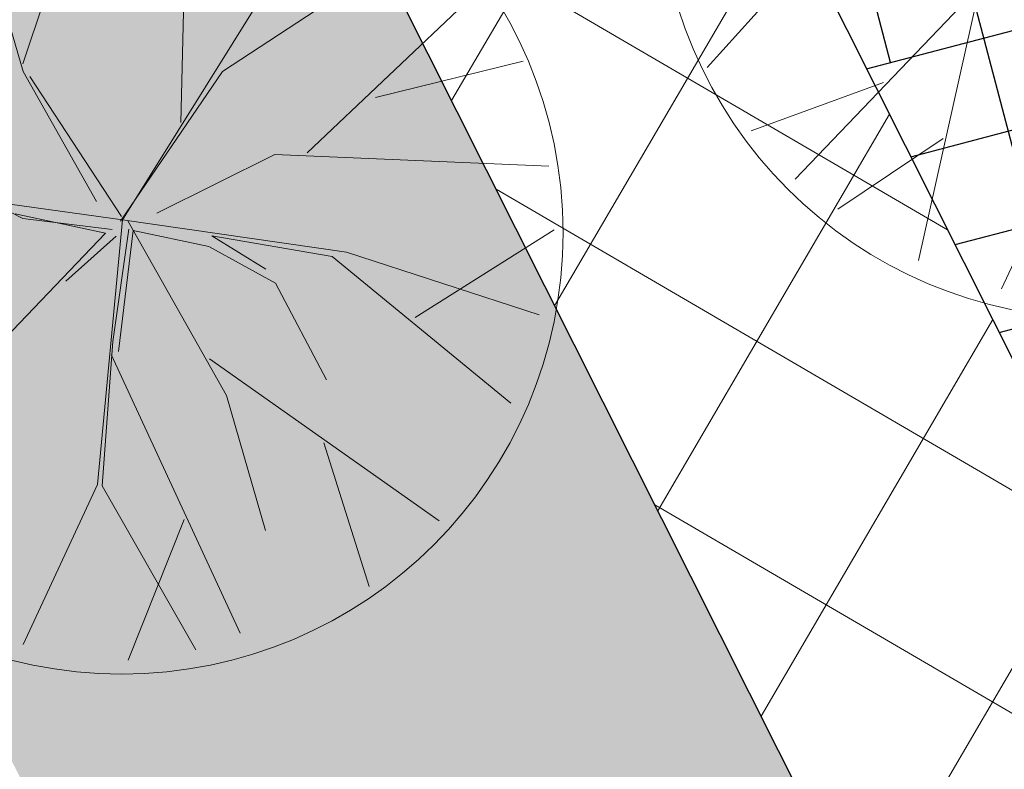
# Model space of a CAD drawing. Extents: x 2079 to 165131, y -28301 to 14463.
# Drawn here: x 2276 to 2281, y 6434 to 6438 of the extents above; entities that cross this region are included whole.
import ezdxf
from ezdxf.enums import TextEntityAlignment as Align

# ---------------------------------------------------------------- set-up
doc = ezdxf.new("R2010")
doc.units = 0
doc.header["$LTSCALE"] = 10
doc.layers.get('0').update_dxf_attribs({"color": 1})
for name, color, linetype in [('FURN-TAG', 122, 'Continuous'), ('Hatch_Paving1', 252, 'Continuous'), ('Landscape_Footpath', 24, 'Continuous'), ('Shrubs_1', 61, 'Continuous'), ('Shrubs_4', 62, 'Continuous')]:
    doc.layers.add(name, color=color, linetype=linetype)
doc.layers.add('Vegetación-h', color=64, linetype='Continuous', lineweight=0)
doc.styles.add('ZGF_SMALL', font='arial.ttf')
pattern_1 = [(14.71999999999999, (-3104.550452364093, 650.6157221688677), (-0.1270477846294084, 0.4835895578078164), []), (104.72, (-3104.550452364093, 650.6157221688677), (-0.7376851270666331, 0.8401313309862244), [1.25, -0.7499999999999999])]
pattern_2 = [(59.71999999999999, (2247.844946244974, 6501.140414722235), (-0.8635716113661875, 0.5042262111814565), []), (149.72, (2247.844946244974, 6501.140414722235), (-0.5042262111814565, -0.8635716113661872), [])]

# ---------------------------------------------------------------- blocks, each defined once
blk = doc.blocks.new('FURN-GEN-PLANT-01')
for p, q in [((-0.09949233333338725, 0.2608000000000175), (-0.01885783333341351, 0.5012145000000032)), ((0.09487783333327116, 0.3344850833333339), (0.06850458333326515, 0.4928140000000099)), ((0.003409583333336741, 0.02068816666667317), (0.1413064999999278, 0.4762929999999983)), ((0.1838676666666288, 0.3066031666666618), (0.195067999999992, 0.4508115833333477)), ((0.05422524999994494, 0.1858444166666686), (0.2911105833333067, 0.3992885833333162)), ((0.2485954999999649, 0.1693288333333385), (0.365872583333271, 0.3329246666666563)), ((-0.0575693333333902, 0.09437324999998964), (-0.3848277499999995, 0.3099633333333145)), ((0.3317116666665925, 0.1027513333333445), (0.4400746666666464, 0.2374391666666611)), ((-0.0002675000000635919, -0.003733666666676072), (0.2485954999999649, 0.1693288333333385)), ((0.1152041666666719, 0.07404633333334232), (0.2524066666666158, 0.1655175000000213)), ((0.2524066666666158, 0.1655175000000213), (0.4677954166666041, 0.1643549166666389)), ((0.1279080833332955, 0.0829394166666475), (0.4759959166666476, 0.1108889166666813)), ((-0.0002675000000635919, -0.003733666666676072), (-0.07916600000010021, 0.09945499999997764)), ((-0.0664620833333629, 0.09945499999997764), (0.003409583333336741, 0.02068816666667317)), ((0.003409583333336741, 0.01179516666667269), (-0.0575693333333902, 0.09437324999998964)), ((0.02881741666658399, 0.08675066666665998), (0.01230233333330943, 0.01179516666667269)), ((0.01230233333330943, -0.004720500000019001), (0.1152041666666719, 0.07404633333334232)), ((0.1279080833332955, 0.07404633333334232), (0.01611349999996037, -0.00853175000003148)), ((0.2320803333333288, -0.00853175000003148), (0.3883387500000026, 0.02831075000000283)), ((-0.2036645833334205, 0.01179516666667269), (-0.4145498333333535, -0.03775174999998399)), ((-0.03343183333333855, 0.01179516666667269), (-0.2036645833334205, 0.01179516666667269)), ((-0.2112869166667224, 0.007983833333355506), (-0.4346690833333469, -0.241108666666662)), ((-0.004212833333326671, -0.004720500000019001), (-0.1947718333333341, 0.007983833333355506)), ((-0.0002675000000635919, -0.003733666666676072), (-0.2392237500000647, -0.4407602499999825)), ((-0.0004016666666757374, -0.0009091666666449782), (-0.09186991666672384, -0.1863923333333446)), ((-0.0002675000000635919, -0.003733666666676072), (0.1571271666666689, -0.2079897500000243)), ((0.003409583333336741, -0.00853175000003148), (0.2320803333333288, -0.00853175000003148)), ((0.01611349999996037, -0.00853175000003148), (0.07455158333334566, -0.07459425000001829)), ((0.1863461666665671, -0.01234308333334866), (0.4759959166666476, -0.1495498333333103)), ((0.01230233333330943, -0.04156299999999646), (0.0199246666666113, -0.1914740833333326)), ((0.3336717500000077, -0.07869924999999967), (0.5019563333332826, -0.04313716666666778)), ((0.07455158333334566, -0.07459425000001829), (0.1482344166665825, -0.1203298333333578)), ((0.128706166666575, -0.1184615000000235), (0.06565883333325928, -0.08348733333332348)), ((0.06565883333325928, -0.08348733333332348), (0.1533159999999043, -0.1914740833333326)), ((-0.06449900000006892, -0.1162214166666899), (-0.3951880000000756, -0.3139129166666521)), ((0.1482344166665825, -0.1203298333333578), (0.272732916666655, -0.1165185833333453)), ((-0.09186991666672384, -0.1863923333333446), (-0.1083850833333599, -0.4353971666666894)), ((0.0199246666666113, -0.1914740833333326), (0.1849877500000048, -0.4572812499999941)), ((0.1533159999999043, -0.1914740833333326), (0.3991934999999103, -0.2867513333333136)), ((0.1571271666666689, -0.2079897500000243), (0.3273598333332757, -0.3642529166666577)), ((0.03643974999999955, -0.2245053333333544), (-0.0311781666666775, -0.4948034166666844)), ((0.2605897499998946, -0.2397085833333108), (0.2513494999999466, -0.4267595000000028)), ((0.0199246666666113, -0.3235990833333631), (0.06654449999996359, -0.4906031666666877))]:
    blk.add_line(p, q)
at = {"layer": 'FURN-TAG', "style": 'ZGF_SMALL'}
blk.add_attdef('ZGFCODE', text='', height=0.001, dxfattribs=at).set_placement((0, 0), align=Align.MIDDLE)
blk = doc.blocks.new('arb29')
blk.add_circle((0.2532519907807, 0.03449540899600834), 2.291753816687039)
at = {"xscale": 4.553337695833714, "yscale": 4.553337695833714, "zscale": 4.553337695833714}
blk.add_blockref('FURN-GEN-PLANT-01', (0.1989142739819343, 0.01460234193089027), dxfattribs=at)

msp = doc.modelspace()

# ---------------------------------------------------------------- hatches: boundary and pattern name
at = {"layer": 'Hatch_Paving1', "lineweight": 5}
h = msp.add_hatch(dxfattribs=at)
h.set_pattern_fill('ANSI37', color=256, scale=8, angle=14.71999999999999)
h.set_pattern_definition(pattern_2)
h.paths.add_polyline_path([(2255.72330679711, 6387.072984785773), (2261.77808660418, 6384.708742520666), (2252.048320364549, 6359.790994851752), (2258.750696700644, 6385.890863654151), (2245.993540556548, 6362.155237116856)], flags=16)
h.paths.add_polyline_path([(2252.048320364549, 6359.790994851752), (2245.993540556549, 6362.155237116856), (2258.750696700644, 6385.890863654151)], flags=16)
edge = h.paths.add_edge_path()
edge.add_arc((2232.361870269512, 6391.598110939332), 2.999999999447371, 113.9929825237131, 160.5827912156994)
edge.add_line((2229.532501717552, 6392.595444180466), (2223.207325088558, 6374.651334167074))
edge.add_arc((2220.903604751077, 6368.334000279841), 6.72427206737688, 69.96477900487011, 156.2223515289702)
edge.add_line((2214.750108905645, 6371.045148323819), (2211.794046555679, 6356.339309506112))
edge.add_arc((2226.904109975384, 6354.937281355813), 15.17496950513386, 174.6988347416925, 221.2791774486182)
edge.add_line((2215.500060556377, 6344.925919993311), (2216.490378641024, 6344.180678571167))
edge.add_line((2216.490378641024, 6344.180678571167), (2215.678246075759, 6338.652168109749))
edge.add_arc((2220.705001481833, 6337.931810914841), 5.078108348661341, 171.8447743162636, 267.7053783106342)
edge.add_line((2220.501684186124, 6332.857774407483), (2228.964376684026, 6331.429731384409))
edge.add_arc((2229.463556586993, 6334.387909780784), 3.000000000051088, 260.421816277976, 328.1101604535781)
edge.add_line((2232.010752739125, 6332.803046454543), (2233.056859978585, 6334.31539275579))
edge.add_arc((2231.861924464889, 6340.680885679405), 6.476679013391331, 280.6318768215776, 343.739606071763)
edge.add_line((2238.079530328706, 6338.867395021934), (2240.977515912539, 6353.198642669827))
edge.add_arc((2224.268429770353, 6354.336258920168), 16.74776792411621, -3.894897421963839, 31.63471457997694)
edge.add_line((2238.527635190465, 6363.120494301069), (2244.066362199743, 6381.511710560721))
edge.add_line((2244.066362199743, 6381.511710560722), (2253.375235109505, 6397.793162673612))
edge.add_line((2253.375235109505, 6397.793162673612), (2265.264526808527, 6392.710799515788))
edge.add_line((2265.264526808527, 6392.710799515788), (2244.406866632133, 6339.038719384987))
edge.add_line((2244.406866632133, 6339.038719384987), (2238.341412379805, 6316.712685530837))
edge.add_line((2238.341412379805, 6316.712685530836), (2208.083696122724, 6318.88485233376))
edge.add_line((2208.083696122724, 6318.88485233376), (2207.82655380848, 6318.906293693681))
edge.add_line((2207.82655380848, 6318.906293693681), (2208.584287803564, 6327.819572231394))
edge.add_line((2208.584287803564, 6327.819572231394), (2203.85077141449, 6328.22197705486))
edge.add_line((2203.850771414489, 6328.22197705486), (2206.129337644887, 6355.548405812128))
edge.add_line((2206.129337644887, 6355.548405812129), (2208.454780068751, 6371.216536826906))
edge.add_line((2208.454780068751, 6371.216536826905), (2210.665034106458, 6377.738529281021))
edge.add_line((2210.665034106459, 6377.738529281021), (2217.077329326844, 6396.024044101699))
edge.add_arc((2207.640737161053, 6399.333232570658), 10.00000000132843, -19.32455523585764, 32.08287510374556)
edge.add_arc((2226.280912810003, 6411.018430557257), 12.00000000343788, 135.1921226705018, 212.0828750862874, ccw=False)
edge.add_arc((2223.03024991215, 6429.134240307476), 10.99982949739888, 241.4148631428413, 252.6989937607332)
edge.add_arc((2226.168113991842, 6410.955949325455), 10.00000000370662, 129.8598693802064, 335.1863050759951)
edge.add_line((2235.244885940512, 6406.759258835798), (2240.75518689385, 6404.380672000312))
edge.add_arc((2229.361308020043, 6406.542415427453), 11.59713802779817, -15.3802832046822, -10.742951949244514, ccw=False)
edge.add_arc((2228.43330208372, 6406.707666853554), 12.53603822025607, -56.51152722874258, -14.983577788498621, ccw=False)
edge.add_line((2235.350301941939, 6396.252650487182), (2232.56515588999, 6394.972319492276))
edge.add_line((2232.56515588999, 6394.972319492275), (2231.141996017504, 6394.338896740152))
edge = h.paths.add_edge_path()
edge.add_arc((2304.544941495619, 6473.162184972673), 62.35434823055505, 158.8189792690663, 166.1961157465381)
edge.add_line((2243.99150489268, 6488.039888385199), (2241.298397569978, 6489.69746253262))
edge.add_arc((2296.767914632923, 6476.193650132693), 57.08958112062869, 152.8577802391866, 166.3177443900988, ccw=False)
edge.add_line((2245.965216085955, 6502.237960315048), (2250.373593512218, 6499.663976388456))
edge.add_line((2250.373593512217, 6499.663976388456), (2251.389187644065, 6501.396167378123))
edge.add_line((2251.389187644065, 6501.396167378123), (2269.541214996526, 6490.779041772043))
edge.add_line((2269.541214996525, 6490.779041772044), (2270.169588972869, 6491.855237168592))
edge.add_line((2270.16958897287, 6491.855237168591), (2273.225150800949, 6490.09397801798))
edge.add_line((2273.225150800949, 6490.09397801798), (2271.581826111401, 6487.284876660719))
edge.add_line((2271.5818261114, 6487.284876660719), (2256.037757113555, 6496.377132966276))
edge.add_arc((2255.990467997032, 6496.317840317131), 0.07584114176545455, -264.4994793356368, 51.425732361956875, ccw=False)
edge.add_line((2255.983198259708, 6496.393332235264), (2248.585808889203, 6500.705465350319))
edge.add_arc((2280.881704731433, 6483.280220965522), 36.69692126217179, 151.6509281453189, 157.1355640713019)
edge.add_line((2247.068179424103, 6497.538886275172), (2275.169587080538, 6481.141309676914))
edge.add_line((2275.169587080538, 6481.141309676916), (2308.708943815969, 6466.264354269155))
edge.add_arc((2284.656320580542, 6468.552686053445), 24.16123231253766, -10.370565574808381, -5.43467992648749, ccw=False)
edge.add_line((2308.422856903326, 6464.203330000166), (2274.215097145613, 6479.382678432171))
edge.add_line((2274.215097145613, 6479.382678432172), (2246.403032392696, 6495.691791030587))
edge = h.paths.add_edge_path()
edge.add_line((2245.577322101097, 6474.912956742075), (2245.830597445188, 6477.902597157356))
edge.add_line((2245.830597445189, 6477.902597157356), (2242.837438716237, 6478.110200230315))
edge.add_line((2242.837438716236, 6478.110200230314), (2243.442723372911, 6485.254928347625))
edge.add_arc((2296.767914631942, 6476.193650132876), 54.08958111963252, 167.3490219401889, 170.3561363462355, ccw=False)
edge.add_line((2243.99150489268, 6488.039888385199), (2241.298397569978, 6489.697462532625))
edge.add_arc((2296.7679146328, 6476.193650132705), 57.0895811205068, 166.317744390079, 170.4840666241437)
edge.add_line((2240.463905254457, 6485.631806755608), (2239.274229284189, 6471.588973748796))
edge.add_line((2239.274229284189, 6471.588973748796), (2235.463467441581, 6426.607068152766))
edge.add_arc((2229.922213076522, 6427.862144187804), 5.681612076868514, -83.17434353791919, -12.76198177963181, ccw=False)
edge.add_arc((2234.0820806056, 6421.893002517098), 3.499999999274738, 174.6259869889841, 234.110793495619)
edge.add_arc((2226.168113991844, 6410.955949325453), 10.00000000370894, -24.81369492398511, 54.11079349569093, ccw=False)
edge.add_line((2235.244885940517, 6406.759258835797), (2240.755186893851, 6404.380672000311))
edge.add_arc((2229.361308020097, 6406.542415427426), 11.59713802773965, -10.74295194916571, 5.880241796066466)
edge.add_line((2240.897424291185, 6407.730536555253), (2244.566585364508, 6454.077020278409))
edge.add_line((2244.566585364507, 6454.077020278408), (2244.593796043374, 6454.078320103652))
edge.add_line((2244.593796043373, 6454.078320103652), (2245.063910070141, 6459.627505711382))
edge.add_line((2245.063910070141, 6459.627505711383), (2241.233237349546, 6459.174345035512))
edge.add_line((2241.233237349546, 6459.174345035512), (2242.584163372147, 6475.120559815035))
edge.add_line((2242.584163372147, 6475.120559815034), (2245.577322101098, 6474.912956742074))
h = msp.add_hatch(dxfattribs=at)
h.set_pattern_fill('ANSI37', color=256, scale=8, angle=14.71999999999999)
h.set_pattern_definition(pattern_2)
h.paths.add_polyline_path([(2254.816560043986, 6463.802142743287), (2251.837333861092, 6463.449706435335), (2252.189770169044, 6460.470480252441), (2255.168996351937, 6460.822916560392)], flags=17)
h.paths.add_polyline_path([(2269.171581690258, 6470.744815758342), (2266.58086685616, 6472.257494391886), (2265.068188222615, 6469.666779557787), (2267.658903056714, 6468.154100924243)], flags=17)
h.paths.add_polyline_path([(2261.085962647035, 6487.138028485044), (2258.49483018823, 6488.649991639662), (2256.437567959233, 6485.124943430557), (2259.028700418038, 6483.612980275937)])
h.paths.add_polyline_path([(2290.122169383255, 6417.74952357232), (2267.183371694462, 6463.373200345699), (2275.956052625301, 6478.397881807012), (2274.228630920235, 6479.405857281861), (2263.98744820026, 6461.866121211691), (2244.381905418338, 6459.546825968817), (2244.694057115305, 6457.569807089812), (2266.561448747338, 6460.157816501236), (2288.969887826978, 6415.588986197421)])
h = msp.add_hatch(dxfattribs=at)
h.set_pattern_fill('ANSI37', color=256, scale=8, angle=14.71999999999999)
h.set_pattern_definition(pattern_2)
edge = h.paths.add_edge_path()
edge.add_spline(control_points=[(2257.39762967603, 6358.13567102575), (2259.234572268239, 6359.673270079831), (2261.071514860449, 6361.210869133911), (2262.908457452659, 6362.748468187992)], knot_values=[4.356475287282075, 4.356475287282075, 4.356475287282075, 4.356475287282075, 5.356475287282075, 5.356475287282075, 5.356475287282075, 5.356475287282075], weights=[1, 1, 1, 0.9999999999999999], degree=3, periodic=0)
edge.add_spline(control_points=[(2262.908457452659, 6362.748468187992), (2263.000060777886, 6362.825144066061), (2263.076618612323, 6362.91684606962), (2263.13570524834, 6363.020668653455)], knot_values=[4, 4, 4, 4, 4.356475287282075, 4.356475287282075, 4.356475287282075, 4.356475287282075], weights=[0.9999999999999999, 0.9894384524482194, 0.9894384524482194, 1], degree=3, periodic=0)
edge.add_spline(control_points=[(2263.13570524834, 6363.020668653455), (2263.440866578712, 6363.556875145152), (2263.746027909084, 6364.093081636851), (2264.051189239457, 6364.629288128548)], knot_values=[3, 3, 3, 3, 4, 4, 4, 4], weights=[1, 1, 1, 1], degree=3, periodic=0)
edge.add_spline(control_points=[(2264.051189239457, 6364.629288128548), (2264.931358179729, 6366.175900619344), (2265.811527120001, 6367.722513110139), (2266.691696060274, 6369.269125600937)], knot_values=[2, 2, 2, 2, 3, 3, 3, 3], weights=[1, 1, 1, 1], degree=3, periodic=0)
edge.add_spline(control_points=[(2266.691696060274, 6369.269125600937), (2267.329194709556, 6370.438561223158), (2267.966693358838, 6371.607996845381), (2268.604192008118, 6372.777432467601)], knot_values=[1, 1, 1, 1, 2, 2, 2, 2], weights=[1, 1, 1, 1], degree=3, periodic=0)
edge.add_spline(control_points=[(2268.604192008118, 6372.777432467601), (2271.325969846086, 6377.760160140788), (2274.047747684052, 6382.742887813974), (2276.769525522019, 6387.725615487161)], knot_values=[4.500012037156331e-05, 4.500012037156331e-05, 4.500012037156331e-05, 4.500012037156331e-05, 1, 1, 1, 1], weights=[1, 1, 1, 1], degree=3, periodic=0)
edge.add_line((2276.769525521812, 6387.725615486781), (2285.462549402134, 6403.696718437244))
edge.add_line((2285.462549402134, 6403.696718437244), (2295.545732204115, 6422.584451516511))
edge.add_line((2295.545732204115, 6422.58445151651), (2298.638324349233, 6430.482212591272))
edge.add_line((2298.638324349233, 6430.482212591272), (2301.248557450044, 6436.806147389349))
edge.add_line((2301.248557450044, 6436.80614738935), (2303.404972092232, 6442.089438236454))
edge.add_line((2303.404972092232, 6442.089438236453), (2306.272185818153, 6450.334848670778))
edge.add_line((2306.272185818153, 6450.334848670778), (2304.080084943153, 6451.652423658808))
edge.add_line((2304.080084943153, 6451.652423658808), (2304.040054731215, 6451.527441869001))
edge.add_line((2304.040054731215, 6451.527441869001), (2301.065371486136, 6442.972975194248))
edge.add_line((2301.065371486136, 6442.972975194249), (2298.935792073655, 6437.755431592927))
edge.add_line((2298.935792073655, 6437.755431592928), (2296.318741933195, 6431.414980831491))
edge.add_line((2296.318741933195, 6431.414980831489), (2293.271289171317, 6423.632495243168))
edge.add_line((2293.271289171317, 6423.632495243168), (2283.261904739541, 6404.883000649258))
edge.add_line((2283.261904739542, 6404.883000649259), (2274.574615150403, 6388.922432922913))
edge.add_spline(control_points=[(2274.575881240807, 6388.924750740191), (2271.881199920237, 6383.991628352635), (2269.186518599665, 6379.058505965078), (2266.464618275857, 6374.075554058456), (2266.437399272619, 6374.02572453939), (2266.410180269381, 6373.975895020325)], knot_values=[0, 0, 0, 0, 0.99, 0.99, 1, 1, 1, 1], degree=3, periodic=0)
edge.add_spline(control_points=[(2266.409156988299, 6373.9740198074), (2265.781643681599, 6372.822901424481), (2265.154130374897, 6371.67178304156), (2264.520278549945, 6370.509037200225), (2264.513940031696, 6370.497409741813), (2264.507601513447, 6370.4857822834)], knot_values=[1, 1, 1, 1, 1.984336684334553, 1.984336684334553, 1.994279479125811, 1.994279479125811, 1.994279479125811, 1.994279479125811], degree=3, periodic=0)
edge.add_spline(control_points=[(2264.507601513448, 6370.4857822834), (2263.639967721136, 6368.961196264483), (2262.772333928825, 6367.436610245566), (2261.895936158814, 6365.896624367871), (2261.887172181114, 6365.881224509096), (2261.878408203414, 6365.865824650318)], knot_values=[2.004281603721958, 2.004281603721958, 2.004281603721958, 2.004281603721958, 2.990039851498701, 2.990039851498701, 2.999997005516648, 2.999997005516648, 2.999997005516648, 2.999997005516648], degree=3, periodic=0)
edge.add_spline(control_points=[(2261.878408203414, 6365.865824650318), (2261.647504105399, 6365.460097371029), (2261.416600007381, 6365.054370091741), (2261.185695909366, 6364.648642812454)], knot_values=[3.000008618247922, 3.000008618247922, 3.000008618247922, 3.000008618247922, 3.756670996585654, 3.756670996585654, 3.756670996585654, 3.756670996585654], degree=3, periodic=0)
edge.add_arc((2260.316586650907, 6365.143262966549), 0.9999999999994913, -50.06923545115012, -29.64470598914812, ccw=False)
edge.add_spline(control_points=[(2260.958448113685, 6364.376442346991), (2259.254302796702, 6362.950000258643), (2257.550157479719, 6361.523558170293), (2255.828333448179, 6360.082318246183), (2255.81065473362, 6360.067520410421), (2255.792976019062, 6360.052722574661)], knot_values=[4.419143854692623, 4.419143854692623, 4.419143854692623, 4.419143854692623, 5.346851298686542, 5.346851298686542, 5.356475287282075, 5.356475287282075, 5.356475287282075, 5.356475287282075], degree=3, periodic=0)
edge.add_spline(control_points=[(2255.792976019062, 6360.052722574661), (2255.792975992005, 6360.052722552013), (2255.792975964948, 6360.052722529366), (2255.792975937891, 6360.052722506718), (2255.775003427467, 6360.037678668436), (2255.757030917043, 6360.022634830151), (2255.739058406619, 6360.007590991871)], knot_values=[5.356475287282075, 5.356475287282075, 5.356475287282075, 5.356475287282075, 5.361367243623604, 5.361367243623604, 5.361367243623604, 5.366259185235786, 5.366259185235786, 5.366259185235786, 5.366259185235786], degree=3, periodic=0)
edge.add_arc((2256.380921948925, 6359.240772113048), 0.9999999999943741, 129.9309199312725, 135.2980190391695)
edge.add_spline(control_points=[(2255.670146794906, 6359.944191390767), (2255.653661793554, 6359.927534000579), (2255.637176792202, 6359.910876610391), (2255.620691790851, 6359.894219220203)], knot_values=[5.285444265324225, 5.285444265324225, 5.285444265324225, 5.285444265324225, 5.356475287282075, 5.356475287282075, 5.356475287282075, 5.356475287282075], degree=3, periodic=0)
edge.add_spline(control_points=[(2255.620691790851, 6359.894219220203), (2255.429772345171, 6359.701303269923), (2255.23885289949, 6359.508387319644), (2255.011182277709, 6359.278335874675), (2254.97443110161, 6359.241200379985), (2254.933602566509, 6359.199944888071), (2254.929525207507, 6359.195824890847), (2254.923660684934, 6359.189899041119), (2254.915358998295, 6359.181492965048), (2254.902802159228, 6359.168644906043), (2254.89654805336, 6359.162196279491), (2254.877859537196, 6359.142777443116), (2254.865498932701, 6359.129734272225), (2254.82871906736, 6359.090319754081), (2254.804601828634, 6359.063663336246), (2254.765099944729, 6359.018627313741), (2254.749482221484, 6359.000448183622), (2254.729738757255, 6358.976983502704), (2254.730079415051, 6358.977382269031), (2254.727400013133, 6358.974192599473), (2254.726061268851, 6358.972598946235), (2254.7220479026, 6358.967821544155), (2254.719376147202, 6358.964641352941), (2254.711372320786, 6358.955115114146), (2254.706051689133, 6358.948783401322), (2254.690135354664, 6358.929846439636), (2254.679585205709, 6358.917299366209), (2254.648115640375, 6358.879897599674), (2254.627376998395, 6358.85528233972), (2254.565877389703, 6358.782449082402), (2254.525830972705, 6358.735243342044), (2254.408559124062, 6358.598124444074), (2254.334169849906, 6358.512709586666), (2254.229196577749, 6358.395825979347), (2254.195429291564, 6358.358924069109), (2254.162790679652, 6358.323934956794)], knot_values=[5.356475287282075, 5.356475287282075, 5.356475287282075, 5.356475287282075, 6.179114184845293, 6.179114184845293, 6.337468651474452, 6.337468651474452, 6.355037286782341, 6.355037286782341, 6.362737865762392, 6.362737865762392, 6.370438444742442, 6.370438444742442, 6.385839602702543, 6.385839602702543, 6.416641918622745, 6.416641918622745, 6.437184699604134, 6.437184699604134, 6.442933792130993, 6.442933792130993, 6.448682884657852, 6.448682884657852, 6.46018106971157, 6.46018106971157, 6.483177439819007, 6.483177439819007, 6.529170180033882, 6.529170180033882, 6.62115566046363, 6.62115566046363, 6.805126621323128, 6.805126621323128, 7.173068543042122, 7.173068543042122, 7.35514901384049, 7.35514901384049, 7.35514901384049, 7.35514901384049], degree=3, periodic=0)
edge.add_arc((2253.431548604866, 6359.006052901103), 0.9999999999999319, 253.19560098400478, 320.39299789562347, ccw=False)
edge.add_spline(control_points=[(2253.142456686669, 6358.048751037171), (2253.014417094506, 6358.087417199033), (2252.873195133778, 6358.134320750611), (2252.573466389959, 6358.242317410493), (2252.41424387523, 6358.302979426031), (2252.167230008951, 6358.398701878607), (2252.084436709698, 6358.431019605339), (2251.987261085609, 6358.468839358817), (2251.974330105975, 6358.473868527923), (2251.961546625334, 6358.478838100535)], knot_values=[11.3888197707786, 11.3888197707786, 11.3888197707786, 11.3888197707786, 11.92541026982594, 11.92541026982594, 12.46671974398532, 12.46671974398532, 12.73168286745586, 12.73168286745586, 12.77183490534625, 12.77183490534625, 12.77183490534625, 12.77183490534625], degree=3, periodic=0)
edge.add_line((2251.961546625334, 6358.478838100535), (2251.055990004089, 6356.148609919262))
edge.add_spline(control_points=[(2251.0559900041, 6356.148609919259), (2252.105121934176, 6355.740776489869), (2254.452983169555, 6354.782207708791), (2255.949361168445, 6356.542033315383), (2256.646450575894, 6357.371912781873)], knot_values=[6.438018814399367, 6.438018814410459, 6.438018814410459, 6.438018814410459, 9.811348555373224, 12.77160763378611, 12.77160763378611, 12.77160763378611, 12.77160763378611], weights=[1, 1, 1, 1, 1], degree=3, periodic=0)
edge.add_spline(control_points=[(2256.646450575894, 6357.371912781873), (2256.663938001004, 6357.392731424172), (2256.682259470746, 6357.412819969431), (2256.701384532813, 6357.432145028426)], knot_values=[6.356475287282075, 6.356475287282075, 6.356475287282075, 6.356475287282075, 6.438018814399367, 6.438018814399367, 6.438018814399367, 6.438018814399367], weights=[1, 0.9994459645212782, 0.9994459645212782, 1], degree=3, periodic=0)
edge.add_spline(control_points=[(2256.701384532813, 6357.432145028426), (2256.933466247219, 6357.666653694199), (2257.165547961624, 6357.901162359973), (2257.39762967603, 6358.13567102575)], knot_values=[5.356475287282075, 5.356475287282075, 5.356475287282075, 5.356475287282075, 6.356475287282075, 6.356475287282075, 6.356475287282075, 6.356475287282075], weights=[1, 1, 1, 1], degree=3, periodic=0)
at = {"layer": 'Shrubs_1', "transparency": 33554559}
h = msp.add_hatch(dxfattribs=at)
h.set_pattern_fill('ANSI38', color=256, scale=4, angle=-30.28000000000001)
h.set_pattern_definition(pattern_1)
edge = h.paths.add_edge_path()
edge.add_arc((2290.135474013112, 6418.836147943834), 0.5000000000014728, 206.6924610271291, 331.9045499199884)
edge.add_line((2290.576556146515, 6418.60067702929), (2293.261957895897, 6423.630948963164))
edge.add_line((2293.261957895897, 6423.630948963166), (2296.309410657775, 6431.413434551487))
edge.add_line((2296.309410657774, 6431.413434551487), (2297.50532240809, 6434.310826332666))
edge.add_line((2297.50532240809, 6434.310826332665), (2281.306225248872, 6443.76279241528))
edge.add_arc((2283.82607624278, 6448.081397626289), 5.000000000005915, 206.6924610269282, 239.7369843018809, ccw=False)
edge.add_line((2279.358923733055, 6445.835390401255), (2270.594933375141, 6463.266359049181))
edge.add_line((2270.594933375141, 6463.266359049181), (2268.885081509609, 6466.2876626536))
edge.add_line((2268.885081509609, 6466.287662653598), (2267.183371694462, 6463.373200345698))
edge.add_line((2267.183371694462, 6463.373200345699), (2289.68875876214, 6418.611547221329))
h = msp.add_hatch(dxfattribs=at)
h.set_pattern_fill('ANSI38', color=256, scale=4, angle=-30.28000000000001)
h.set_pattern_definition(pattern_1)
edge = h.paths.add_edge_path()
edge.add_line((2253.253116977764, 6349.520626818201), (2255.113958835452, 6353.097093070343))
edge.add_line((2255.113958835452, 6353.097093070344), (2257.474222754288, 6356.759821670807))
edge.add_line((2257.474222754289, 6356.759821670805), (2258.090507841256, 6357.382551444461))
edge.add_line((2258.090507841256, 6357.382551444462), (2263.84395028907, 6362.198427402145))
edge.add_line((2263.843950289069, 6362.198427402145), (2264.93962698079, 6364.123667910785))
edge.add_line((2264.93962698079, 6364.123667910786), (2267.584763074407, 6368.771639834025))
edge.add_line((2267.584763074407, 6368.771639834025), (2269.501732535344, 6372.288152969946))
edge.add_line((2269.501732535344, 6372.288152969946), (2277.667015080869, 6387.23624190378))
edge.add_line((2277.667015080868, 6387.23624190378), (2286.362383688546, 6403.211652662722))
edge.add_line((2286.362383688546, 6403.211652662721), (2296.475742331684, 6422.155910873427))
edge.add_line((2296.475742331684, 6422.155910873429), (2299.586791779513, 6430.100807606585))
edge.add_line((2299.586791779513, 6430.100807606583), (2302.194237421676, 6436.417989097173))
edge.add_line((2302.194237421676, 6436.417989097174), (2304.361624875686, 6441.72816371474))
edge.add_line((2304.361624875685, 6441.728163714741), (2307.223544869544, 6449.958350661126))
edge.add_line((2307.223544869545, 6449.958350661125), (2307.3808643818, 6450.410686684686))
edge.add_line((2307.3808643818, 6450.410686684687), (2309.393073418913, 6456.693178701287))
edge.add_line((2309.393073418912, 6456.693178701287), (2311.085183819009, 6461.532554880087))
edge.add_line((2311.085183819009, 6461.532554880087), (2310.120230742515, 6461.86995521352))
edge.add_line((2310.120230742515, 6461.86995521352), (2308.423665954836, 6457.017839643038))
edge.add_line((2308.423665954836, 6457.017839643038), (2306.411501180711, 6450.735485823745))
edge.add_line((2306.411501180711, 6450.735485823745), (2303.404972092232, 6442.089438236454))
edge.add_line((2303.404972092232, 6442.089438236453), (2301.248557450044, 6436.80614738935))
edge.add_line((2301.248557450045, 6436.80614738935), (2298.638324349233, 6430.482212591272))
edge.add_line((2298.638324349233, 6430.482212591272), (2295.545732204116, 6422.58445151651))
edge.add_line((2295.545732204115, 6422.58445151651), (2285.462549402134, 6403.696718437243))
edge.add_line((2285.462549402134, 6403.696718437244), (2276.769525521842, 6387.725615486837))
edge.add_spline(control_points=[(2276.769525522019, 6387.725615487161), (2274.047747684052, 6382.742887813974), (2271.325969846086, 6377.760160140788), (2268.604192008118, 6372.777432467601)], knot_values=[4.500012037161882e-05, 4.500012037161882e-05, 4.500012037161882e-05, 4.500012037161882e-05, 1, 1, 1, 1], weights=[1, 1, 1, 1], degree=3, periodic=0)
edge.add_spline(control_points=[(2268.604192008118, 6372.777432467601), (2267.966693358838, 6371.607996845381), (2267.329194709556, 6370.438561223158), (2266.691696060274, 6369.269125600937)], knot_values=[1, 1, 1, 1, 2, 2, 2, 2], weights=[1, 1, 1, 1], degree=3, periodic=0)
edge.add_spline(control_points=[(2266.691696060274, 6369.269125600937), (2265.811527120001, 6367.722513110139), (2264.931358179729, 6366.175900619344), (2264.051189239457, 6364.629288128548)], knot_values=[2, 2, 2, 2, 3, 3, 3, 3], weights=[1, 1, 1, 1], degree=3, periodic=0)
edge.add_spline(control_points=[(2264.051189239457, 6364.629288128548), (2263.746027909084, 6364.093081636851), (2263.440866578712, 6363.556875145152), (2263.13570524834, 6363.020668653455)], knot_values=[3, 3, 3, 3, 4, 4, 4, 4], weights=[1, 1, 1, 1], degree=3, periodic=0)
edge.add_spline(control_points=[(2263.13570524834, 6363.020668653455), (2263.076618612323, 6362.91684606962), (2263.000060777886, 6362.825144066061), (2262.908457452659, 6362.748468187992)], knot_values=[4, 4, 4, 4, 4.356475287282075, 4.356475287282075, 4.356475287282075, 4.356475287282075], weights=[1, 0.9894384524482194, 0.9894384524482194, 0.9999999999999999], degree=3, periodic=0)
edge.add_spline(control_points=[(2262.908457452659, 6362.748468187992), (2261.071514860449, 6361.210869133911), (2259.234572268239, 6359.673270079831), (2257.39762967603, 6358.13567102575)], knot_values=[4.356475287282075, 4.356475287282075, 4.356475287282075, 4.356475287282075, 5.356475287282075, 5.356475287282075, 5.356475287282075, 5.356475287282075], weights=[0.9999999999999999, 1, 1, 1], degree=3, periodic=0)
edge.add_spline(control_points=[(2257.39762967603, 6358.13567102575), (2257.165547961624, 6357.901162359973), (2256.933466247219, 6357.666653694199), (2256.701384532813, 6357.432145028426)], knot_values=[5.356475287282075, 5.356475287282075, 5.356475287282075, 5.356475287282075, 6.356475287282075, 6.356475287282075, 6.356475287282075, 6.356475287282075], weights=[1, 1, 1, 1], degree=3, periodic=0)
edge.add_spline(control_points=[(2256.701384532813, 6357.432145028426), (2256.682259470746, 6357.412819969431), (2256.663938001004, 6357.392731424172), (2256.646450575894, 6357.371912781873)], knot_values=[6.356475287282075, 6.356475287282075, 6.356475287282075, 6.356475287282075, 6.438018814399367, 6.438018814399367, 6.438018814399367, 6.438018814399367], weights=[1, 0.9994459645212782, 0.9994459645212782, 1], degree=3, periodic=0)
edge.add_line((2256.646450575894, 6357.371912781873), (2256.080776481706, 6356.716261836661))
edge.add_line((2256.080776481706, 6356.716261836662), (2255.235802620646, 6355.925541077961))
edge.add_line((2255.235802620646, 6355.925541077961), (2254.158061006404, 6355.448477863796))
edge.add_line((2254.158061006404, 6355.448477863796), (2252.95016443767, 6355.51594489612))
edge.add_line((2252.95016443767, 6355.51594489612), (2251.055990004089, 6356.148609919261))
edge.add_line((2251.055990004089, 6356.148609919263), (2244.406866632134, 6339.038719384988))
edge.add_line((2244.406866632133, 6339.038719384987), (2238.341412379805, 6316.712685530837))
edge.add_line((2238.341412379805, 6316.712685530836), (2208.083696122727, 6318.884852333759))
edge.add_line((2208.083696122726, 6318.88485233376), (2199.712746339141, 6319.582849268727))
edge.add_line((2199.712746339141, 6319.582849268727), (2198.53119961929, 6305.832595361704))
edge.add_line((2198.531199619289, 6305.832595361704), (2201.067726747563, 6305.765436404356))
edge.add_line((2201.067726747563, 6305.765436404356), (2211.915100184742, 6305.788684224686))
edge.add_line((2211.915100184743, 6305.788684224686), (2226.915065736043, 6305.820831774637))
edge.add_line((2226.915065736043, 6305.820831774638), (2232.652355761486, 6305.833127791056))
edge.add_line((2232.652355761486, 6305.833127791055), (2234.337444093004, 6306.114311515386))
edge.add_line((2234.337444093004, 6306.114311515386), (2236.677025055409, 6307.054993182272))
edge.add_line((2236.677025055408, 6307.054993182273), (2237.47562889237, 6307.527086110417))
edge.add_line((2237.47562889237, 6307.527086110416), (2238.750982481083, 6309.321892458671))
edge.add_line((2238.750982481083, 6309.321892458671), (2240.624716089269, 6312.803026707148))
edge.add_line((2240.624716089269, 6312.803026707148), (2241.82236716185, 6316.231414179212))
edge.add_line((2241.822367161851, 6316.231414179212), (2242.073189953115, 6316.949417723099))
edge.add_line((2242.073189953114, 6316.949417723101), (2243.83488189465, 6322.694450494978))
edge.add_line((2243.83488189465, 6322.694450494975), (2244.91152832362, 6325.785525480374))
edge.add_line((2244.91152832362, 6325.785525480374), (2245.786712446753, 6328.879299987027))
edge.add_line((2245.786712446753, 6328.879299987027), (2246.971735279819, 6332.855973592864))
edge.add_line((2246.971735279819, 6332.855973592865), (2248.699002656602, 6337.684842105214))
edge.add_line((2248.699002656602, 6337.684842105213), (2250.063374937279, 6341.232777056665))
edge.add_line((2250.06337493728, 6341.232777056664), (2253.253116977764, 6349.520626818201))
h = msp.add_hatch(dxfattribs=at)
h.set_pattern_fill('ANSI38', color=256, scale=4, angle=-30.28000000000001)
h.set_pattern_definition(pattern_1)
edge = h.paths.add_edge_path()
edge.add_spline(control_points=[(2251.961546625334, 6358.478838100535), (2251.974330105975, 6358.473868527923), (2251.987261085609, 6358.468839358817), (2252.084436709698, 6358.431019605339), (2252.167230008951, 6358.398701878607), (2252.41424387523, 6358.302979426031), (2252.573466389959, 6358.242317410493), (2252.873195133778, 6358.134320750611), (2253.014417094506, 6358.087417199033), (2253.142456686669, 6358.048751037171)], knot_values=[11.3888197707786, 11.3888197707786, 11.3888197707786, 11.3888197707786, 11.42897180866899, 11.42897180866899, 11.69393493213953, 11.69393493213953, 12.23524440629891, 12.23524440629891, 12.77183490534625, 12.77183490534625, 12.77183490534625, 12.77183490534625], degree=3, periodic=0)
edge.add_spline(control_points=[(2251.959799807865, 6358.474343093474), (2251.970097786505, 6358.47033900892), (2251.980453844697, 6358.466310750542), (2252.075105434277, 6358.429473325335), (2252.15789873353, 6358.397155598603), (2252.404912599809, 6358.301433146027), (2252.564135114537, 6358.24077113049), (2253.03893863872, 6358.069692460962), (2253.325498443206, 6357.985243975747), (2253.608002334153, 6357.93048107711), (2253.676269222035, 6357.922427523385), (2253.719806574535, 6357.919666326716)], knot_values=[10.24808796095214, 10.24808796095214, 10.24808796095214, 10.24808796095214, 10.28031495381957, 10.28031495381957, 10.54527807729011, 10.54527807729011, 11.08658755144949, 11.08658755144949, 12.25279100871867, 12.25279100871867, 12.77183490534631, 12.77183490534631, 12.77183490534631, 12.77183490534631], degree=3, periodic=0)
edge.add_spline(control_points=[(2253.719806574534, 6357.919666326714), (2253.757508203575, 6357.945836262972), (2253.816869009905, 6357.992106896001), (2253.989785650997, 6358.149473862726), (2254.114170419813, 6358.276592607292), (2254.324838574485, 6358.511163306661), (2254.399227848642, 6358.59657816407), (2254.516499697284, 6358.73369706204), (2254.556546114282, 6358.780902802398), (2254.618045722974, 6358.853736059717), (2254.638784364954, 6358.87835131967), (2254.670253930288, 6358.915753086205), (2254.680804079243, 6358.928300159632), (2254.696720413711, 6358.947237121318), (2254.702041045366, 6358.953568834142), (2254.710044871782, 6358.963095072937), (2254.712716627179, 6358.966275264151), (2254.71672999343, 6358.971052666231), (2254.718068737713, 6358.972646319469), (2254.72074813963, 6358.975835989027), (2254.720407481834, 6358.975437222698), (2254.740150946064, 6358.998901903618), (2254.755768669308, 6359.017081033737), (2254.795270553213, 6359.062117056243), (2254.819387791939, 6359.088773474077), (2254.856167657279, 6359.128187992221), (2254.868528261776, 6359.14123116311), (2254.88721677794, 6359.160649999487), (2254.893470883807, 6359.16709862604), (2254.906027722873, 6359.179946685046), (2254.914329409512, 6359.188352761113), (2254.920193932086, 6359.194278610841), (2254.924271291089, 6359.198398608067), (2254.965099826189, 6359.239654099982), (2255.001851002288, 6359.276789594671), (2255.22952162407, 6359.50684103964), (2255.42044106975, 6359.699756989919), (2255.611360515429, 6359.892672940199)], knot_values=[5.356475287282075, 5.356475287282075, 5.356475287282075, 5.356475287282075, 5.909487942979943, 5.909487942979943, 6.645371786417932, 6.645371786417932, 7.013313708136927, 7.013313708136927, 7.197284668996424, 7.197284668996424, 7.289270149426173, 7.289270149426173, 7.335262889641047, 7.335262889641047, 7.358259259748484, 7.358259259748484, 7.369757444802203, 7.369757444802203, 7.375506537329062, 7.375506537329062, 7.381255629855921, 7.381255629855921, 7.401798410837309, 7.401798410837309, 7.432600726757512, 7.432600726757512, 7.448001884717613, 7.448001884717613, 7.455702463697663, 7.455702463697663, 7.463403042677713, 7.463403042677713, 7.480971677985603, 7.480971677985603, 7.639326144614762, 7.639326144614762, 8.46196504217798, 8.46196504217798, 8.46196504217798, 8.46196504217798], degree=3, periodic=0)
edge.add_arc((2257.38829840061, 6358.134124745749), 2.499999999998445, 129.9307645488472, 135.2980190390065, ccw=False)
edge.add_spline(control_points=[(2255.783644743642, 6360.051176294657), (2255.8013234582, 6360.065974130417), (2255.819002172757, 6360.080771966179), (2257.586873628565, 6361.560555542275), (2259.337066369815, 6363.025541282614), (2261.087259111065, 6364.490527022952)], knot_values=[4.394076427728807, 4.394076427728807, 4.394076427728807, 4.394076427728807, 4.40370041632434, 4.40370041632434, 5.356475287282074, 5.356475287282074, 5.356475287282074, 5.356475287282074], degree=3, periodic=0)
edge.add_spline(control_points=[(2261.087259111064, 6364.49052702295), (2261.089865170454, 6364.495106194108), (2261.092471229844, 6364.499685365265), (2261.353077168821, 6364.957602481054), (2261.611077048407, 6365.410940425683), (2261.869076927992, 6365.864278370313)], knot_values=[3.000008618247922, 3.000008618247922, 3.000008618247922, 3.000008618247922, 3.008548558044956, 3.008548558044956, 3.854002597951355, 3.854002597951355, 3.854002597951355, 3.854002597951355], degree=3, periodic=0)
edge.add_spline(control_points=[(2261.869076927993, 6365.864278370314), (2261.877840905693, 6365.87967822909), (2261.886604883393, 6365.895078087868), (2262.763002653404, 6367.435063965562), (2263.630636445715, 6368.959649984479), (2264.498270238026, 6370.484236003396)], knot_values=[2.004281603721958, 2.004281603721958, 2.004281603721958, 2.004281603721958, 2.014238757739904, 2.014238757739904, 2.999997005516648, 2.999997005516648, 2.999997005516648, 2.999997005516648], degree=3, periodic=0)
edge.add_spline(control_points=[(2264.498270238026, 6370.484236003396), (2264.504608756276, 6370.495863461809), (2264.510947274525, 6370.507490920223), (2265.144799099476, 6371.670236761556), (2265.772312406178, 6372.821355144477), (2266.399825712878, 6373.972473527396)], knot_values=[1, 1, 1, 1, 1.009942794791258, 1.009942794791258, 1.994279479125811, 1.994279479125811, 1.994279479125811, 1.994279479125811], degree=3, periodic=0)
edge.add_arc((2268.594860732307, 6372.775886187683), 2.499999999615108, 151.354755522335, 151.4037145723287, ccw=False)
edge.add_spline(control_points=[(2266.40084899396, 6373.974348740319), (2266.428067997198, 6374.024178259388), (2266.455287000436, 6374.074007778452), (2269.176765294128, 6379.056187079348), (2271.871024584581, 6383.988536861178), (2274.565283875035, 6388.920886643007)], knot_values=[0, 0, 0, 0, 0.01000000000000001, 0.01000000000000001, 0.9998449501939557, 0.9998449501939557, 0.9998449501939557, 0.9998449501939557], degree=3, periodic=0)
edge.add_line((2274.565283874956, 6388.920886642863), (2283.252573464121, 6404.881454369256))
edge.add_line((2283.252573464121, 6404.881454369255), (2288.969345826768, 6415.590064198227))
edge.add_line((2288.969345826768, 6415.590064198226), (2266.561990747549, 6460.156738500431))
edge.add_line((2266.561990747549, 6460.156738500431), (2244.683501830362, 6457.568558421391))
edge.add_line((2244.683501830361, 6457.56855842139), (2244.621487073316, 6455.581353303178))
edge.add_line((2244.621487073316, 6455.58135330318), (2264.441037269688, 6456.528112176477))
edge.add_line((2264.441037269688, 6456.528112176476), (2270.002155899901, 6445.10769194949))
edge.add_line((2270.002155899901, 6445.10769194949), (2280.179258118503, 6425.292751887736))
edge.add_arc((2271.789097278478, 6422.156070621995), 8.957319257698417, -110.0448214609263, 20.498374334343907, ccw=False)
edge.add_line((2268.718930032849, 6413.741342975292), (2265.074615556357, 6415.233595373399))
edge.add_line((2265.074615556358, 6415.2335953734), (2254.763738812826, 6397.199613432422))
edge.add_line((2254.763738812826, 6397.19961343242), (2265.264526808527, 6392.710799515788))
edge.add_line((2265.264526808527, 6392.710799515788), (2251.961546625334, 6358.478838100534))
at = {"layer": 'Shrubs_4'}
h = msp.add_hatch(dxfattribs=at)
h.set_pattern_fill('DOTS', color=61, scale=5, angle=-30.28000000000001)
h.set_pattern_definition([(329.72, (-3104.550452364093, 650.6157221688677), (0.2925037552701719, 0.191080783054831), [0, -0.3125])])
h.paths.add_polyline_path([(2279.358923733055, 6445.835390401255), (2270.594933375141, 6463.266359049181), (2268.885081509609, 6466.287662653598), (2276.108090316948, 6478.658271749962), (2303.456351833458, 6466.406308281465), (2308.422856903326, 6464.203330000166), (2304.030723455794, 6451.525895588997), (2301.056040210715, 6442.971428914245), (2298.926460798234, 6437.753885312923), (2297.50532240809, 6434.310826332665), (2281.306225248871, 6443.76279241528, -0.1451914586431935)])

# ---------------------------------------------------------------- linework, layer by layer
at = {"layer": 'Landscape_Footpath'}
for points in [[(2289.688758762141, 6418.611547221328, 0.6080817798135536), (2290.576556146515, 6418.60067702929), (2293.261957895897, 6423.630948963166), (2296.309410657774, 6431.413434551487), (2298.926460798234, 6437.753885312923), (2301.056040210715, 6442.971428914245), (2304.030723455794, 6451.525895588997), (2308.422856903326, 6464.203330000166), (2303.45635183346, 6466.406308281465), (2276.108090316948, 6478.658271749962), (2267.183371694462, 6463.373200345699), (2289.688758762141, 6418.611547221328)], [(2283.252573464121, 6404.881454369255), (2288.847320811787, 6415.361487968159, 0.2437178414095359), (2288.852953929358, 6415.821559605203), (2266.561990747549, 6460.156738500431), (2244.694057115305, 6457.569807089812), (2244.621487073316, 6455.58135330318)]]:
    msp.add_lwpolyline(points, format="xyb", dxfattribs=at)

# ---------------------------------------------------------------- block references
at = {"layer": 'Vegetación-h', "color": 18, "lineweight": 5, "true_color": 0x000000, "xscale": -1, "rotation": 119.4278177961731}
for p in [(2281.177545295463, 6438.994019111547), (2276.09843607725, 6437.146751571616)]:
    msp.add_blockref('arb29', p, dxfattribs=at)

doc.saveas('drawing.dxf')
